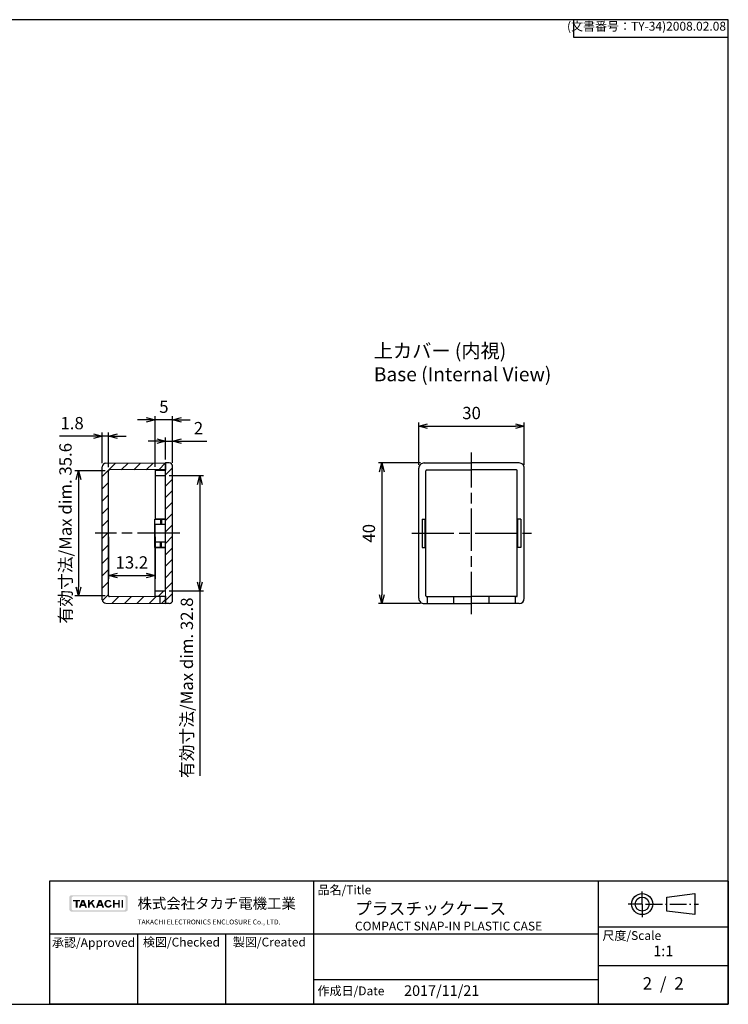
# Model space of a CAD drawing. Units: millimetres. Extents: x 0 to 844, y 0 to 280.
# Drawn here: x 643 to 844, y 0 to 280 of the extents above; entities that cross this region are included whole.
import ezdxf
from ezdxf.enums import TextEntityAlignment as Align

# ---------------------------------------------------------------- set-up
doc = ezdxf.new("R2010")
doc.units = ezdxf.units.MM
for name, pattern in [('AM_ISO02W050x2', [3.75, 3, -0.75]), ('AM_ISO08W050', [18, 12, -1.5, 3, -1.5]), ('gen7a', [6.875, 4.75, -0.875, 0.375, -0.875])]:
    doc.linetypes.add(name, pattern=pattern)
doc.layers.add('7A', color=4, linetype='gen7a')
doc.layers.add('RAHM2', color=1, linetype='Continuous')
for name, color, linetype, lineweight in [('AM_5', 3, 'Continuous', 25), ('AM_7', 4, 'AM_ISO08W050', 25), ('AM_8', 1, 'Continuous', 25), ('上ｶﾊﾞｰ', 7, 'Continuous', 25), ('上ｶﾊﾞｰ0', 7, 'AM_ISO02W050x2', 13), ('下蓋', 2, 'Continuous', 25)]:
    doc.layers.add(name, color=color, linetype=linetype, lineweight=lineweight)
doc.styles.get("Standard").update_dxf_attribs({"font": 'ISOCP.SHX', "bigfont": 'EXTFONT.SHX'})
doc.styles.add('takachi1', font='txt', dxfattribs={"height": 2.5})
doc.dimstyles.new('AM_ISO$0', dxfattribs={"dimtxt": 3.5, "dimasz": 2.5, "dimexe": 1, "dimexo": 1, "dimgap": 1.5, "dimtad": 1, "dimdsep": 46, "dimtxsty": 'Standard', "dimblk": 'OPEN30', "dimcen": 0, "dimclrd": 3, "dimclre": 3, "dimclrt": 2, "dimadec": 0, "dimazin": 2, "dimtp": 0.1, "dimtm": 0.1, "dimtfac": 0.71, "dimtmove": 0, "dimatfit": 3, "dimldrblk": 'OPEN30', "dimfxl": 0, "dimlwd": -1, "dimlwe": -1, "dimarcsym": 0})

# ---------------------------------------------------------------- blocks, each defined once
blk = doc.blocks.new('TK-A3')
for p, q in [((359, 280), (359, 275)), ((359, 275), (403, 275))]:
    blk.add_line(p, q)
blk.add_lwpolyline([(0, 0), (403, 0), (403, 280), (0, 280.0000000000001)], close=True)
at = {"insert": (402.3592953827349, 276.108542987227), "char_height": 2.5, "width": 43.07840397728299, "attachment_point": 9}
blk.add_mtext('(文書番号：TY-34)2008.02.08', dxfattribs=at)
blk = doc.blocks.new('A$C0FAF06CF')
at = {"layer": 'AM_8'}
h = blk.add_hatch(color=1, dxfattribs=at)
edge = h.paths.add_edge_path()
edge.add_line((-8.013599999999968, -2.411500000000411), (8.013600000000068, -2.411500000000414))
edge.add_arc((8.013600000000054, -1.773380000000513), 0.6381199999999012, 270, 360)
edge.add_line((8.651719999999955, -1.773380000000513), (8.651719999999969, 1.773379999999486))
edge.add_arc((8.013600000000025, 1.773379999999429), 0.638119999999958, 5.103880138248065e-12, 90.0000000000013)
edge.add_line((8.013599999999997, 2.411499999999391), (-8.013599999999997, 2.411499999999387))
edge.add_arc((-8.013600000000025, 1.773379999999436), 0.638119999999951, 89.99999999999682, 179.9999999999955)
edge.add_line((-8.651719999999983, 1.773379999999486), (-8.651719999999983, -1.773380000000506))
edge.add_arc((-8.013600000000025, -1.773380000000458), 0.638119999999951, 180.0000000000043, 270.0000000000045)
edge = h.paths.add_edge_path(flags=16)
edge.add_line((-7.471939999999961, 2.092439999999486), (7.471940000000018, 2.092439999999479))
edge.add_arc((7.471940000000046, 1.550779999999479), 0.5416600000000003, 7.958078640513122e-13, 90.00000000000148, ccw=False)
edge.add_line((8.013600000000025, 1.550779999999486), (8.013600000000025, -1.550780000000506))
edge.add_arc((7.471940000000018, -1.550780000000502), 0.5416600000000074, 270, 359.99999999999966, ccw=False)
edge.add_line((7.471940000000018, -2.092440000000506), (-7.471939999999961, -2.092440000000513))
edge.add_arc((-7.471939999999961, -1.550780000000506), 0.5416600000000074, 180, 270, ccw=False)
edge.add_line((-8.013599999999968, -1.550780000000506), (-8.013599999999968, 1.550779999999486))
edge.add_arc((-7.471939999999961, 1.550779999999486), 0.5416600000000003, 90, 180, ccw=False)
for points in [[(-5.453699999999969, 0.5935999999994923), (-5.453699999999969, 1.038799999999492), (-7.531299999999987, 1.038799999999492), (-7.531299999999987, 0.5935999999994923), (-6.759619999999984, 0.5935999999994923), (-6.759619999999984, -1.224300000000516), (-6.225379999999973, -1.224300000000516), (-6.225379999999973, 0.5935999999994923)], [(-3.146079999999984, 1.038799999999492), (-3.146079999999984, -1.224300000000516), (-2.671199999999942, -1.224300000000516), (-2.671199999999942, -0.6184186206901412), (-2.193432261217481, -0.1027759420753025), (-1.520149446800417, -1.224300000000516), (-0.9571799999999939, -1.224300000000516), (-1.851807874889658, 0.2659306476478651), (-1.135707252964409, 1.038799999999492), (-1.788279380580377, 1.038799999999492), (-2.671199999999942, 0.08588602895155795), (-2.671199999999942, 1.038799999999492)], [(4.304715008555604, 1.038799999999492), (4.304715008555604, -1.224300000000516), (4.775885008555576, -1.224300000000516), (4.775885008555576, -0.3153500000005121), (5.829525008555606, -0.3153500000005121), (5.829525008555606, -1.224300000000516), (6.300695008555579, -1.224300000000516), (6.300695008555579, 1.038799999999492), (5.829525008555606, 1.038799999999492), (5.829525008555606, 0.1298499999994878), (4.775885008555576, 0.1298499999994878), (4.775885008555576, 1.038799999999492)], [(7.28013500855559, -1.224300000000516), (7.28013500855559, 1.038799999999492), (6.805255008555605, 1.038799999999492), (6.805255008555605, -1.224300000000516)]]:
    blk.add_hatch(color=1, dxfattribs=at).paths.add_polyline_path(points)
h = blk.add_hatch(color=1, dxfattribs=at)
h.paths.add_polyline_path([(-5.264049114754044, -1.224300000000516), (-5.084217508196673, -0.7345800000005109), (-4.161102491803263, -0.7345800000005109), (-3.981270885245877, -1.224300000000516), (-3.420619999999971, -1.224300000000516), (-4.251659999999958, 1.038799999999492), (-4.993659999999977, 1.038799999999492), (-5.82469999999995, -1.224300000000516)])
h.paths.add_polyline_path([(-4.332759934426207, -0.2671200000005083), (-4.912560065573729, -0.2671200000005083), (-4.622659999999968, 0.5223399999994971)], flags=16)
h = blk.add_hatch(color=1, dxfattribs=at)
h.paths.add_polyline_path([(-0.1961891147540484, -1.224300000000516), (-0.01635750819667692, -0.7345800000005109), (0.9067575081967476, -0.7345800000005109), (1.086589114754119, -1.224300000000516), (1.647240000000011, -1.224300000000516), (0.8162000000000376, 1.038799999999492), (0.07420000000001892, 1.038799999999492), (-0.7568399999999542, -1.224300000000516)])
h.paths.add_polyline_path([(0.7351000655737892, -0.2671200000005083), (0.1552999344262673, -0.2671200000005083), (0.4452000000000282, 0.5223399999994971)], flags=16)
h = blk.add_hatch(color=1, dxfattribs=at)
edge = h.paths.add_edge_path()
edge.add_ellipse((2.878960000000006, -0.09275000000052636), major_axis=(0, 0.7271600000000495), ratio=0.8673469387754512, start_angle=304.6510247185947, end_angle=609.4109213221484)
edge.add_line((3.469375036740871, -0.3484654247793539), (3.941135008555591, -0.5527900000005097))
edge.add_arc((2.878960000000006, -0.09275000000051214), 1.157520000000027, 38.550540790803325, 336.58201840165333, ccw=False)
edge.add_line((3.784208621486187, 0.6286219454599618), (3.397792961318373, 0.3206961337928842))
blk = doc.blocks.new('TK-仕様書(和英併記)NEW')
for p, q in [((0, 35), (-193, 35)), ((-193, 35), (-193, 0)), ((-118, 35), (-118, 0)), ((-37, 35), (-37, 0)), ((0, 35), (0, 0)), ((-17.5, 30.5), (-9.5, 31.5)), ((-9.5, 31.5), (-9.5, 25.5)), ((-17.5, 26.5), (-17.5, 30.5)), ((-9.5, 25.5), (-17.5, 26.5)), ((-193, 19.99999999999994), (-37, 19.99999999999994)), ((-168.0000000000001, 19.99999999999994), (-168, 0)), ((-143.0000000000001, 19.99999999999994), (-143, 0)), ((-37, 22), (0, 22)), ((-37, 11), (0, 11)), ((-37.00000000000011, 7), (-118, 7)), ((0, 0), (-193, 0))]:
    blk.add_line(p, q)
for radius in [3, 2]:
    blk.add_circle((-24.5, 28.5), radius)
at = {"layer": '7A'}
for p, q in [((-24.5, 28.5), (-24.5, 32.07478664473149)), ((-24.5, 28.5), (-28.5, 28.5)), ((-24.5, 28.5), (-24.5, 24.78991724228479)), ((-23.5, 28.5), (-8.5, 28.5))]:
    blk.add_line(p, q, dxfattribs=at)
at = {"xscale": 0.96, "yscale": 0.96, "zscale": 0.96}
blk.add_blockref('A$C0FAF06CF', (-179.073778946163, 28.68781725888325), dxfattribs=at)
at = {"attachment_point": 4}
for s, insert, char_height, width in [('{\\fMS Gothic|b0|i0|c128|p49;株式会社タカチ電機工業}', (-167.9945135240808, 28.68781725888325), 3, 42.88159814155517), ('{\\fArial|b0|i0|c128|p34;TAKACHI ELECTRONICS ENCLOSURE Co., LTD.}', (-167.9945135240808, 23.41115279672572), 1.4, 44.44830780058135)]:
    blk.add_mtext(s, dxfattribs=dict(at, insert=insert, char_height=char_height, width=width))
for tag, height, p in [('品名', 3.5, (-106.1561493930892, 27.24999999999994)), ('TITLE', 2.5, (-106.1561493930892, 22.24999999999994)), ('型番', 3.5, (-106.139168248561, 11.75))]:
    blk.add_attdef(tag, text='', height=height).set_placement(p, align=Align.MIDDLE_LEFT)
for tag, height, p in [('GEN-TITLE-SCA', 3, (-18.5, 14.79266317345349)), ('承認', 3.5, (-180.7195176573869, 7.729076668239944)), ('検図', 3.5, (-155.5000000000001, 7.729076668239941)), ('製図', 3.5, (-130.5000000000001, 7.729076668239941)), ('ページNO.', 3.5, (-23, 5.5)), ('総ページ数', 3.5, (-14, 5.5)), ('GEN-TITLE-DAT', 3, (-81.5, 3.5))]:
    blk.add_attdef(tag, text='', height=height).set_placement(p, align=Align.MIDDLE)
at = {"layer": 'RAHM2', "char_height": 2.5}
for s, insert, width, attachment_point in [('品名/Title', (-116.8002551371314, 33.80103540727967), 90, 1), ('尺度/Scale', (-35.80025513713144, 20.80103540727967), 20, 1), ('承認/Approved', (-180.5000000000001, 18.8010354072796), 22.21535073038012, 2), ('検図/Checked', (-155.5, 18.92584712714763), 19.8526851587086, 2), ('製図/Created', (-130.5, 18.95800561859733), 19.44564691649168, 2), ('作成日/Date', (-116.8002551371314, 3.5), 17.84866863742184, 4)]:
    blk.add_mtext(s, dxfattribs=dict(at, insert=insert, width=width, attachment_point=attachment_point))
at = {"layer": 'RAHM2', "color": 0, "insert": (-18.5, 5.5), "char_height": 3.5, "width": 4.469919821818735, "attachment_point": 5}
blk.add_mtext('/', dxfattribs=at)
blk = doc.blocks.new('_Open30')
at = {"color": 0, "linetype": 'ByBlock', "lineweight": -2}
for p, q in [((-1, 0.26794919), (0, 0)), ((0, 0), (-1, -0.26794919)), ((0, 0), (-1, 0))]:
    blk.add_line(p, q, dxfattribs=at)
blk = doc.blocks.new('*D32')
at = {"layer": 'AM_5', "color": 3, "transparency": 16777216}
for p, q in [((681.8985642186146, 160.1431659000291), (679.3985642186146, 160.1431659000291)), ((684.3985642186146, 154.9494187201715), (684.3985642186146, 161.1431659000291)), ((684.3985642186146, 160.1431659000291), (686.3985642185942, 160.1431659000291)), ((686.3985642185942, 153.9494187201715), (686.3985642185942, 161.1431659000291)), ((688.8985642185942, 160.1431659000291), (696.0976488642634, 160.1431659000291))]:
    blk.add_line(p, q, dxfattribs=at)
at = {"layer": 'Defpoints', "color": 0, "transparency": 16777216}
for p in [(684.3985642186146, 160.1431659000291), (684.3985642186146, 153.9494187201715), (686.3985642185942, 152.9494187201715)]:
    blk.add_point(p, dxfattribs=at)
at = {"layer": 'AM_5', "color": 3, "transparency": 16777216, "xscale": 2.5, "yscale": 2.5, "zscale": 2.5}
blk.add_blockref('_Open30', (684.3985642186146, 160.1431659000291), dxfattribs=at)
at = {"layer": 'AM_5', "color": 3, "transparency": 16777216, "xscale": 2.5, "yscale": 2.5, "zscale": 2.5, "rotation": 180}
blk.add_blockref('_Open30', (686.3985642185942, 160.1431659000291), dxfattribs=at)
at = {"layer": 'AM_5', "color": 2, "transparency": 16777216, "insert": (693.7481065414288, 163.3935103882181), "char_height": 3.5, "attachment_point": 5}
blk.add_mtext('2', dxfattribs=at)
blk = doc.blocks.new('*D33')
at = {"layer": 'AM_5', "color": 3, "transparency": 16777216}
for p, q in [((678.8985642185935, 166.2267926070469), (676.3985642185935, 166.2267926070469)), ((681.3985642185935, 152.8494187201716), (681.3985642185935, 167.2267926070469)), ((686.3985642185942, 166.2267926070469), (681.3985642185935, 166.2267926070469)), ((686.3985642185942, 153.9494187201715), (686.3985642185942, 167.2267926070469)), ((688.8985642185942, 166.2267926070469), (691.3985642185942, 166.2267926070469))]:
    blk.add_line(p, q, dxfattribs=at)
at = {"layer": 'Defpoints', "color": 0, "transparency": 16777216}
for p in [(681.3985642185935, 166.2267926070469), (681.3985642185935, 151.8494187201716), (686.3985642185942, 152.9494187201715)]:
    blk.add_point(p, dxfattribs=at)
at = {"layer": 'AM_5', "color": 3, "transparency": 16777216, "xscale": 2.5, "yscale": 2.5, "zscale": 2.5}
blk.add_blockref('_Open30', (681.3985642185935, 166.2267926070469), dxfattribs=at)
at = {"layer": 'AM_5', "color": 3, "transparency": 16777216, "xscale": 2.5, "yscale": 2.5, "zscale": 2.5, "rotation": 180}
blk.add_blockref('_Open30', (686.3985642185942, 166.2267926070469), dxfattribs=at)
at = {"layer": 'AM_5', "color": 2, "transparency": 16777216, "insert": (683.8985642185938, 169.4767926070469), "char_height": 3.5, "attachment_point": 5}
blk.add_mtext('5', dxfattribs=at)
blk = doc.blocks.new('*D34')
at = {"layer": 'AM_5', "color": 3, "transparency": 16777216}
for p, q in [((666.3985642185942, 153.8549588437473), (666.3985642185942, 162.5685491363636)), ((668.1985642185941, 152.7494187201714), (668.1985642185941, 162.5685491363636)), ((663.8985642185942, 161.5685491363636), (654.1985642185941, 161.5685491363636)), ((668.1985642185941, 161.5685491363636), (666.3985642185942, 161.5685491363636)), ((670.6985642185941, 161.5685491363636), (673.1985642185941, 161.5685491363636))]:
    blk.add_line(p, q, dxfattribs=at)
at = {"layer": 'Defpoints', "color": 0, "transparency": 16777216}
for p in [(666.3985642185942, 161.5685491363636), (666.3985642185942, 152.8549588437473), (668.1985642185941, 151.7494187201714)]:
    blk.add_point(p, dxfattribs=at)
at = {"layer": 'AM_5', "color": 3, "transparency": 16777216, "xscale": 2.5, "yscale": 2.5, "zscale": 2.5}
blk.add_blockref('_Open30', (666.3985642185942, 161.5685491363636), dxfattribs=at)
at = {"layer": 'AM_5', "color": 3, "transparency": 16777216, "xscale": 2.5, "yscale": 2.5, "zscale": 2.5, "rotation": 180}
blk.add_blockref('_Open30', (668.1985642185941, 161.5685491363636), dxfattribs=at)
at = {"layer": 'AM_5', "color": 2, "transparency": 16777216, "insert": (657.7985642185942, 164.8185491363636), "char_height": 3.5, "attachment_point": 5}
blk.add_mtext('1.8', dxfattribs=at)
blk = doc.blocks.new('*D35')
at = {"layer": 'AM_5', "color": 3, "transparency": 16777216}
for p, q in [((668.1985642185941, 132.9494187201714), (668.1985642185941, 120.9494187201714)), ((681.3985642185942, 132.9494187201715), (681.3985642185942, 120.9494187201714)), ((670.6985642185941, 121.9494187201714), (678.8985642185942, 121.9494187201714))]:
    blk.add_line(p, q, dxfattribs=at)
at = {"layer": 'Defpoints', "color": 0, "transparency": 16777216}
for p in [(668.1985642185941, 133.9494187201714), (681.3985642185942, 133.9494187201715), (681.3985642185942, 121.9494187201714)]:
    blk.add_point(p, dxfattribs=at)
at = {"layer": 'AM_5', "color": 3, "transparency": 16777216, "xscale": 2.5, "yscale": 2.5, "zscale": 2.5, "rotation": 180}
blk.add_blockref('_Open30', (668.1985642185941, 121.9494187201714), dxfattribs=at)
at = {"layer": 'AM_5', "color": 3, "transparency": 16777216, "xscale": 2.5, "yscale": 2.5, "zscale": 2.5}
blk.add_blockref('_Open30', (681.3985642185942, 121.9494187201714), dxfattribs=at)
at = {"layer": 'AM_5', "color": 2, "transparency": 16777216, "insert": (674.7985642185942, 125.1997632083604), "char_height": 3.5, "attachment_point": 5}
blk.add_mtext('13.2', dxfattribs=at)
blk = doc.blocks.new('*D36')
at = {"layer": 'AM_5', "color": 3, "transparency": 16777216}
for p, q in [((685.3985642185937, 150.3494187201718), (695.1339939664637, 150.3494187201718)), ((694.1339939664637, 147.8494187201718), (694.1339939664637, 120.0494187201715)), ((685.3985642185944, 117.5494187201715), (695.1339939664637, 117.5494187201715)), ((694.1339939664637, 117.5494187201715), (694.1339939664637, 64.97441872017156))]:
    blk.add_line(p, q, dxfattribs=at)
at = {"layer": 'Defpoints', "color": 0, "transparency": 16777216}
for p in [(684.3985642185937, 150.3494187201718), (684.3985642185944, 117.5494187201715), (694.1339939664637, 117.5494187201715)]:
    blk.add_point(p, dxfattribs=at)
at = {"layer": 'AM_5', "color": 3, "transparency": 16777216, "xscale": 2.5, "yscale": 2.5, "zscale": 2.5}
for p, rotation in [((694.1339939664637, 150.3494187201718), 90), ((694.1339939664637, 117.5494187201715), 270)]:
    blk.add_blockref('_Open30', p, dxfattribs=dict(at, rotation=rotation))
at = {"layer": 'AM_5', "color": 2, "transparency": 16777216, "insert": (690.8836494782746, 90.01191872017132), "char_height": 3.5, "attachment_point": 5, "rotation": 90}
blk.add_mtext('有効寸法/Max dim. 32.8', dxfattribs=at)
blk = doc.blocks.new('*D37')
at = {"layer": 'AM_5', "color": 3, "transparency": 16777216}
for p, q in [((667.1985642185944, 151.7494187201715), (658.6271985240879, 151.7494187201715)), ((659.6271985240879, 149.2494187201715), (659.6271985240879, 118.6494187201715)), ((667.1985642185944, 116.1494187201715), (658.6271985240879, 116.1494187201715))]:
    blk.add_line(p, q, dxfattribs=at)
at = {"layer": 'Defpoints', "color": 0, "transparency": 16777216}
for p in [(668.1985642185944, 151.7494187201715), (659.6271985240879, 116.1494187201715), (668.1985642185944, 116.1494187201715)]:
    blk.add_point(p, dxfattribs=at)
at = {"layer": 'AM_5', "color": 3, "transparency": 16777216, "xscale": 2.5, "yscale": 2.5, "zscale": 2.5}
for p, rotation in [((659.6271985240879, 151.7494187201715), 90), ((659.6271985240879, 116.1494187201715), 270)]:
    blk.add_blockref('_Open30', p, dxfattribs=dict(at, rotation=rotation))
at = {"layer": 'AM_5', "color": 2, "transparency": 16777216, "insert": (656.3771985240878, 133.9494187201713), "char_height": 3.5, "attachment_point": 5, "rotation": 90}
blk.add_mtext('有効寸法/Max dim. 35.6', dxfattribs=at)
blk = doc.blocks.new('*D38')
at = {"layer": 'AM_5', "color": 3, "transparency": 16777216}
for p, q in [((756.394116084021, 153.4494187201717), (756.394116084021, 165.4494187201717)), ((786.3941160840217, 153.4494187201714), (786.3941160840217, 165.4494187201717)), ((758.894116084021, 164.4494187201717), (783.8941160840217, 164.4494187201717))]:
    blk.add_line(p, q, dxfattribs=at)
at = {"layer": 'Defpoints', "color": 0, "transparency": 16777216}
for p in [(786.3941160840217, 164.4494187201717), (756.394116084021, 152.4494187201717), (786.3941160840217, 152.4494187201714)]:
    blk.add_point(p, dxfattribs=at)
at = {"layer": 'AM_5', "color": 3, "transparency": 16777216, "xscale": 2.5, "yscale": 2.5, "zscale": 2.5, "rotation": 180}
blk.add_blockref('_Open30', (756.394116084021, 164.4494187201717), dxfattribs=at)
at = {"layer": 'AM_5', "color": 3, "transparency": 16777216, "xscale": 2.5, "yscale": 2.5, "zscale": 2.5}
blk.add_blockref('_Open30', (786.3941160840217, 164.4494187201717), dxfattribs=at)
at = {"layer": 'AM_5', "color": 2, "transparency": 16777216, "insert": (771.3941160840213, 167.6994187201717), "char_height": 3.5, "attachment_point": 5}
blk.add_mtext('30', dxfattribs=at)
blk = doc.blocks.new('*D39')
at = {"layer": 'AM_5', "color": 3, "transparency": 16777216}
for p, q in [((756.8941160840213, 153.9494187201717), (744.8941160840217, 153.9494187201717)), ((745.8941160840217, 151.4494187201717), (745.8941160840217, 116.4494187201715)), ((756.8941160840212, 113.9494187201715), (744.8941160840217, 113.9494187201715))]:
    blk.add_line(p, q, dxfattribs=at)
at = {"layer": 'Defpoints', "color": 0, "transparency": 16777216}
for p in [(757.8941160840213, 153.9494187201717), (745.8941160840217, 113.9494187201715), (757.8941160840212, 113.9494187201715)]:
    blk.add_point(p, dxfattribs=at)
at = {"layer": 'AM_5', "color": 3, "transparency": 16777216, "xscale": 2.5, "yscale": 2.5, "zscale": 2.5}
for p, rotation in [((745.8941160840217, 153.9494187201717), 90), ((745.8941160840217, 113.9494187201715), 270)]:
    blk.add_blockref('_Open30', p, dxfattribs=dict(at, rotation=rotation))
at = {"layer": 'AM_5', "color": 2, "transparency": 16777216, "insert": (742.6441160840216, 133.9494187201714), "char_height": 3.5, "attachment_point": 5, "rotation": 90}
blk.add_mtext('40', dxfattribs=at)

msp = doc.modelspace()

# ---------------------------------------------------------------- hatches: boundary and pattern name
at = {"layer": 'AM_8'}
h = msp.add_hatch(dxfattribs=at)
h.set_pattern_fill('_U', color=256, scale=2.5, angle=45, style=0, pattern_type=0)
h.set_pattern_definition([(45, (12.88834241960717, 277.9652223187977), (-1.767766952966369, 1.767766952966369), [])])
edge = h.paths.add_edge_path()
edge.add_line((684.3985642185942, 115.8494187201714), (684.3985642185942, 113.9494187201715))
edge.add_line((684.3985642185942, 113.9494187201715), (667.3930087487705, 114.0438940283371))
edge.add_arc((667.3985642185942, 115.0438785965956), 1.000000000000019, 180.0000000000016, 269.6816933885484, ccw=False)
edge.add_line((666.3985642185942, 115.0438785965955), (666.3985642185942, 152.8549588437473))
edge.add_arc((667.3985642185942, 152.8549588437473), 1, 90.31830661145159, 180.0000000000008, ccw=False)
edge.add_line((667.3930087487706, 153.8549434120058), (684.3985642185943, 153.9494187201714))
edge.add_line((684.3985642185942, 153.9494187201713), (684.3985642185942, 152.0494187201714))
edge.add_line((684.3985642185942, 152.0494187201714), (668.3985642185942, 151.9494187201714))
edge.add_arc((668.3985642185942, 151.7494187201714), 0.2000000000000171, 449.9999999999837, 539.9999999999918)
edge.add_line((668.1985642185941, 151.7494187201714), (668.1985642185941, 116.1494187201714))
edge.add_arc((668.3985642185942, 116.1494187201715), 0.1999999999999886, 180.0000000000163, 270.0000000000163)
edge.add_line((668.3985642185942, 115.9494187201715), (684.3985642185942, 115.8494187201714))
h = msp.add_hatch(dxfattribs=at)
h.set_pattern_fill('_U', color=256, scale=2.3, angle=45, style=0, pattern_type=0)
h.set_pattern_definition([(45, (-7.911657580392841, 277.9652223187977), (-1.626345596729059, 1.626345596729059), [])])
edge = h.paths.add_edge_path()
edge.add_line((685.3985642185942, 113.9494187201715), (684.3985642185942, 113.9494187201715))
edge.add_line((684.3985642185942, 113.9494187201715), (684.3985642185942, 116.0494187201715))
edge.add_line((684.3985642185943, 116.0494187201715), (681.3985642185942, 116.0494187201715))
edge.add_line((681.3985642185942, 116.0494187201715), (681.3985642185942, 117.5494187201715))
edge.add_line((681.3985642185942, 117.5494187201715), (684.3985642185942, 117.5494187201715))
edge.add_line((684.3985642185942, 117.5494187201715), (684.3985642185942, 153.9494187201715))
edge.add_line((684.3985642185942, 153.9494187201715), (685.3985642185942, 153.9494187201715))
edge.add_arc((685.3985642185942, 152.9494187201715), 1, 360, 450, ccw=False)
edge.add_line((686.3985642185942, 152.9494187201715), (686.3985642185942, 114.9494187201715))
edge.add_arc((685.3985642185942, 114.9494187201715), 1, 270, 360, ccw=False)

# ---------------------------------------------------------------- linework, layer by layer
at = {"layer": 'AM_7'}
for p, q in [((771.394116084021, 110.9494187201714), (771.3941160840214, 156.9494187201712)), ((688.3985642185942, 133.9494187201715), (664.3985642185942, 133.9494187201714)), ((754.394116084021, 133.9494187201716), (788.3941160840213, 133.9494187201713))]:
    msp.add_line(p, q, dxfattribs=at)
at = {"layer": '上ｶﾊﾞｰ'}
for p, q in [((666.3985642185942, 115.0438785965955), (666.3985642185942, 152.8549588437473)), ((667.3930087487706, 153.8549434120058), (684.3985642185942, 153.9494187201713)), ((668.1985642185941, 116.1494187201714), (668.1985642185941, 151.7494187201714)), ((684.3985642185942, 152.0494187201714), (668.3985642185942, 151.9494187201714)), ((684.3985642186146, 153.9494187201715), (684.3985642185935, 151.8494187201718)), ((756.394116084021, 115.4494187201715), (756.394116084021, 152.4494187201717)), ((757.894116084021, 153.9494187201716), (771.394116084021, 153.9494187201716)), ((758.3941160840211, 116.1494187201715), (758.394116084021, 151.7494187201716)), ((758.594116084021, 151.9494187201716), (771.394116084021, 151.9494187201716)), ((784.8941160840217, 153.9494187201713), (771.3941160840217, 153.9494187201716)), ((784.1941160840216, 151.9494187201713), (771.3941160840217, 151.9494187201716)), ((784.3941160840209, 116.1494187201712), (784.3941160840217, 151.7494187201714)), ((786.394116084021, 115.4494187201712), (786.3941160840217, 152.4494187201714)), ((681.3185642185942, 129.9494187201715), (681.3185642185942, 137.9494187201714)), ((684.3985642185942, 137.9494187201713), (681.3185642185942, 137.9494187201713)), ((682.9185642185942, 137.9494187201713), (682.9185642185942, 136.4494187201713)), ((683.2185642185942, 137.9494187201713), (683.2185642185942, 136.4494187201713)), ((757.394116084021, 137.9494187201716), (757.394116084021, 129.9494187201715)), ((757.394116084021, 137.9494187201716), (758.394116084021, 137.9494187201716)), ((758.1941160840211, 129.9494187201715), (758.1941160840211, 137.9494187201716)), ((785.3941160840213, 137.9494187201713), (784.3941160840213, 137.9494187201713)), ((784.5941160840213, 129.9494187201713), (784.5941160840213, 137.9494187201713)), ((785.3941160840213, 137.9494187201713), (785.3941160840212, 129.9494187201712)), ((684.3985642185942, 129.9494187201715), (681.3185642185942, 129.9494187201715)), ((682.9185642185942, 129.9494187201715), (682.9185642185942, 131.4494187201715)), ((683.2185642185942, 129.9494187201715), (683.2185642185942, 131.4494187201715)), ((757.394116084021, 129.9494187201715), (758.394116084021, 129.9494187201715)), ((785.3941160840212, 129.9494187201712), (784.3941160840212, 129.9494187201713)), ((684.3985642185942, 115.8494187201714), (668.3985642185942, 115.9494187201714)), ((682.7985642185943, 113.9682422495832), (682.7985642185943, 115.8594187201714)), ((684.3985642185943, 116.0494187201715), (684.3985642185942, 113.9494187201715)), ((758.594116084021, 115.9494187201715), (758.894116084021, 115.9494187201715)), ((758.894116084021, 115.9682422495832), (766.394116084021, 115.9682422495832)), ((758.894116084021, 113.9494187201715), (758.894116084021, 115.9682422495832)), ((766.394116084021, 113.9494187201715), (766.394116084021, 115.9682422495832)), ((766.394116084021, 115.9494187201715), (771.394116084021, 115.9494187201715)), ((776.394116084021, 115.9494187201714), (771.394116084021, 115.9494187201715)), ((783.894116084021, 115.968242249583), (776.394116084021, 115.9682422495831)), ((776.394116084021, 113.9494187201714), (776.394116084021, 115.9682422495831)), ((783.894116084021, 113.9494187201713), (783.894116084021, 115.968242249583)), ((784.194116084021, 115.9494187201713), (783.894116084021, 115.9494187201713)), ((667.3930087487706, 114.0438940283371), (684.3985642185942, 113.9494187201715)), ((757.894116084021, 113.9494187201715), (758.894116084021, 113.9494187201715)), ((758.894116084021, 113.9682422495832), (766.394116084021, 113.9682422495832)), ((766.394116084021, 113.9494187201715), (771.394116084021, 113.9494187201715)), ((776.394116084021, 113.9494187201714), (771.394116084021, 113.9494187201715)), ((783.894116084021, 113.968242249583), (776.394116084021, 113.9682422495831)), ((784.894116084021, 113.9494187201713), (783.894116084021, 113.9494187201713))]:
    msp.add_line(p, q, dxfattribs=at)
for centre, radius, start, end in [((667.3985642185942, 152.8549588437473), 1, 90.31830661145811, 180), ((668.3985642185942, 151.7494187201714), 0.2, 90, 180), ((757.894116084021, 152.4494187201717), 1.5, 89.99999999999675, 180), ((758.594116084021, 151.7494187201716), 0.2, 90, 180), ((784.1941160840216, 151.7494187201714), 0.2, 0, 90), ((784.8941160840217, 152.4494187201714), 1.5, 359.9999999999968, 90), ((667.3985642185942, 115.0438785965955), 1, 180, 269.6816933885549), ((668.3985642185942, 116.1494187201714), 0.2, 180.0000000000065, 270), ((757.894116084021, 115.4494187201714), 1.5, 179.9999999999968, 270), ((758.594116084021, 116.1494187201715), 0.2, 180, 270), ((784.194116084021, 116.1494187201712), 0.2, 270, 0), ((784.894116084021, 115.4494187201712), 1.5, 270, 0)]:
    msp.add_arc(centre, radius, start, end, dxfattribs=at)
at = {"layer": '上ｶﾊﾞｰ0'}
msp.add_line((684.3985642185935, 151.8494187201718), (684.3985642185942, 116.0494187201715), dxfattribs=at)
at = {"layer": '下蓋'}
for p, q in [((681.3985642185935, 151.8494187201716), (684.3985642185935, 151.8494187201718)), ((681.3985642185935, 151.8494187201716), (681.3985642185941, 137.9494187201716)), ((684.3985642185943, 117.5494187201715), (684.3985642185942, 153.9494187201715)), ((685.3985642185942, 153.9494187201715), (684.3985642185942, 153.9494187201715)), ((686.3985642185942, 114.9494187201715), (686.3985642185942, 152.9494187201715)), ((681.3985642185935, 150.3494187201716), (684.3985642185935, 150.3494187201718)), ((681.3985642185941, 137.9494187201716), (684.3985642185941, 137.9494187201718)), ((681.3985642185942, 131.4494187201715), (681.3985642185942, 136.4494187201716)), ((684.3985642185942, 136.4494187201718), (681.3985642185942, 136.4494187201716)), ((684.3985642185942, 131.4494187201715), (681.3985642185942, 131.4494187201715)), ((681.3985642185942, 116.0494187201715), (681.3985642185942, 129.9494187201715)), ((681.3985642185942, 129.9494187201715), (684.3985642185942, 129.9494187201715)), ((681.3985642185942, 117.5494187201715), (684.3985642185942, 117.5494187201715)), ((681.3985642185942, 116.0494187201715), (684.3985642185942, 116.0494187201715)), ((684.3985642185942, 113.9494187201715), (684.3985642185943, 116.0494187201715)), ((685.3985642185942, 113.9494187201715), (684.3985642185942, 113.9494187201715))]:
    msp.add_line(p, q, dxfattribs=at)
for centre, start, end in [((685.3985642185942, 152.9494187201715), 0, 90), ((685.3985642185942, 114.9494187201715), 270, 0)]:
    msp.add_arc(centre, 1, start, end, dxfattribs=at)

# ---------------------------------------------------------------- block references
at = {"lineweight": 0}
msp.add_blockref('TK-A3', (441.4009758763441, 0), dxfattribs=at)
msp.add_blockref('TK-仕様書(和英併記)NEW', (844.4009758763441, 0), dxfattribs=at).add_auto_attribs({'品名': 'プラスチックケース', 'TITLE': 'COMPACT SNAP-IN PLASTIC CASE', 'GEN-TITLE-DAT': '2017/11/21', 'GEN-TITLE-SCA': '1:1', 'ページNO.': '2', '総ページ数': '2'})

# ---------------------------------------------------------------- texts
at = {"insert": (743.6011237408543, 187.8425666503467), "char_height": 4, "width": 56.47226314329498, "attachment_point": 1, "style": 'takachi1'}
msp.add_mtext('上カバー (内視)\\PBase (Internal View)', dxfattribs=at)

# ---------------------------------------------------------------- dimensions: what is measured, and where the dimension line sits
at = {"layer": 'AM_5'}
for base, p1, p2, picture, middle in [((681.3985642185935, 166.2267926070469), (686.3985642185942, 152.9494187201715), (681.3985642185935, 151.8494187201716), '*D33', (683.8985642185938, 166.2267926070469)), ((666.3985642185942, 161.5685491363636), (668.1985642185941, 151.7494187201714), (666.3985642185942, 152.8549588437473), '*D34', (657.7985642185942, 161.5685491363636)), ((684.3985642186146, 160.1431659000291), (686.3985642185942, 152.9494187201715), (684.3985642186146, 153.9494187201715), '*D32', (693.7481065414288, 160.1431659000291))]:
    dim = msp.add_linear_dim(base=base, p1=p1, p2=p2, dimstyle='AM_ISO$0', dxfattribs=at)
    dim.commit()
    dim.dimension.update_dxf_attribs({"geometry": picture, "text_midpoint": middle, "dimtype": 160})
dim = msp.add_linear_dim(base=(786.3941160840217, 164.4494187201717), p1=(756.394116084021, 152.4494187201717), p2=(786.3941160840217, 152.4494187201714), dimstyle='AM_ISO$0', dxfattribs=at)
dim.commit()
dim.dimension.update_dxf_attribs({"geometry": '*D38', "text_midpoint": (771.3941160840213, 167.6994187201717)})
for base, p1, p2, angle, picture, middle in [((659.6271985240879, 116.1494187201715), (668.1985642185941, 151.7494187201714), (668.1985642185941, 116.1494187201714), 90.00000000000001, '*D37', (659.6271985240878, 133.9494187201713)), ((694.1339939664637, 117.5494187201715), (684.3985642185935, 150.3494187201718), (684.3985642185942, 117.5494187201715), 90.00000000000328, '*D36', (694.1339939664635, 90.01191872017132))]:
    dim = msp.add_linear_dim(base=base, p1=p1, p2=p2, angle=angle, text='有効寸法/Max dim. <>', dimstyle='AM_ISO$0', dxfattribs=at)
    dim.commit()
    dim.dimension.update_dxf_attribs({"geometry": picture, "text_midpoint": middle, "dimtype": 160})
for base, p1, p2, angle, picture, middle in [((745.8941160840217, 113.9494187201715), (757.8941160840211, 153.9494187201717), (757.894116084021, 113.9494187201714), 90.00000000000004, '*D39', (742.6441160840216, 133.9494187201714)), ((681.3985642185942, 121.9494187201714), (668.1985642185941, 133.9494187201714), (681.3985642185942, 133.9494187201715), 2.149665184683035e-13, '*D35', (674.7985642185942, 125.1997632083604))]:
    dim = msp.add_linear_dim(base=base, p1=p1, p2=p2, angle=angle, dimstyle='AM_ISO$0', dxfattribs=at)
    dim.commit()
    dim.dimension.update_dxf_attribs({"geometry": picture, "text_midpoint": middle})

doc.saveas('drawing.dxf')
